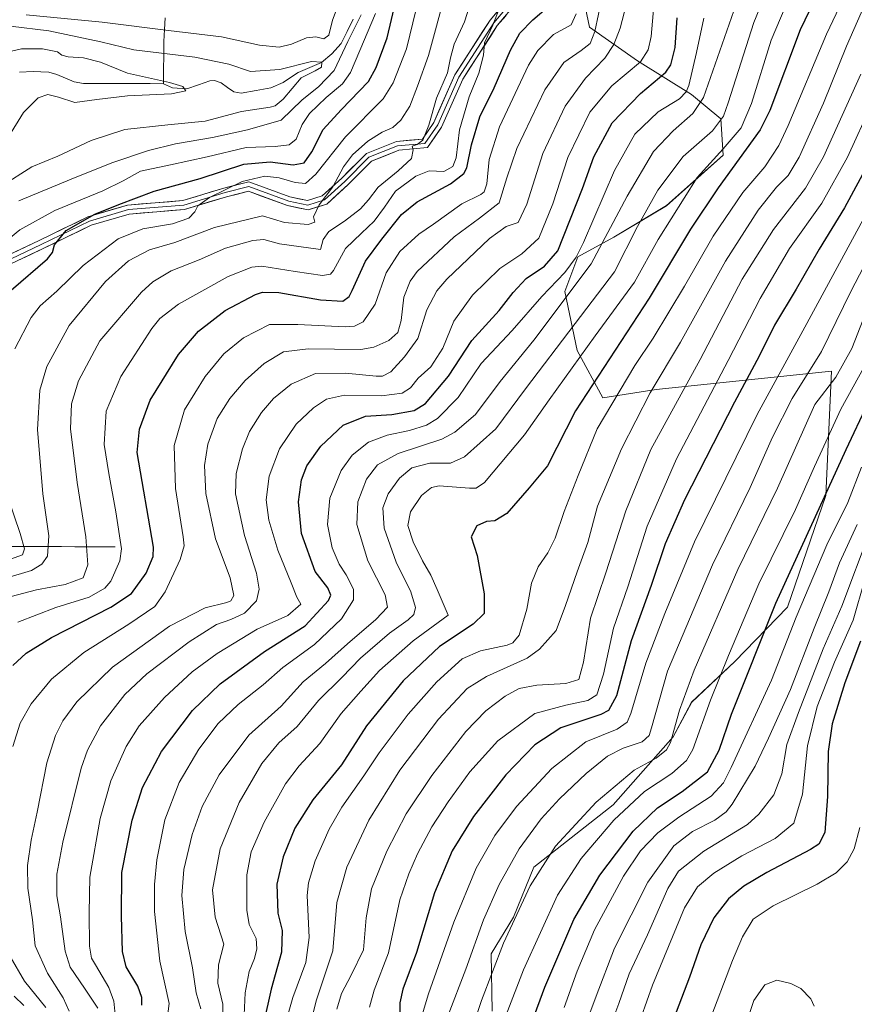
# Model space of a CAD drawing. Units: metres. Extents: x 620483 to 623919, y 4764192 to 4766568.
# Drawn here: x 621715 to 621993, y 4765889 to 4766216 of the extents above; entities that cross this region are included whole.
import ezdxf

# ---------------------------------------------------------------- set-up
doc = ezdxf.new("R2010")
doc.units = ezdxf.units.M
doc.header["$MEASUREMENT"] = 0
for name, color, linetype, lineweight in [('Arbolado forestal CxS', 92, 'Continuous', 0), ('Corriente natural lineal', 142, 'Continuous', 13), ('Curva de nivel maestra', 36, 'Continuous', 30), ('Curva de nivel normal', 36, 'Continuous', 0), ('Layer 0', 7, 'Continuous', 0)]:
    doc.layers.add(name, color=color, linetype=linetype, lineweight=lineweight)

# ---------------------------------------------------------------- blocks, each defined once
blk = doc.blocks.new('*U150')
at = {"layer": 'Arbolado forestal CxS', "color": 92, "linetype": 'Continuous', "lineweight": 0}
blk.add_polyline3d([(621901.2445, 4766230.2539, 956.86), (621904.6799, 4766213.7857, 960.7875), (621920.7383, 4766202.6031, 972.2789), (621938.7019, 4766191.4513, 983.676), (621948.3585, 4766183.3433, 992.6667), (621949.1833, 4766171.2821, 999.308), (621930.3897, 4766154.4605, 995.8452), (621912.7661, 4766144.0121, 988.8366), (621900.7987, 4766137.4657, 983.4629), (621896.5325, 4766125.9585, 986.7221), (621900.6531, 4766106.3247, 996.4901), (621909.1599, 4766090.5737, 1005.4947), (621926.9041, 4766093.3981, 1012.802), (621985.2555, 4766099.4115, 1041.4438), (621983.3645, 4766058.0751, 1052.2962), (621970.6067, 4766021.0135, 1055.0297), (621953.1033, 4766002.9411, 1048.6545), (621938.7053, 4765989.3661, 1043.8095), (621932.5339, 4765977.8289, 1041.9385), (621912.5605, 4765955.2695, 1045.684), (621886.2051, 4765934.5137, 1041.3429), (621879.4791, 4765917.8837, 1041.8778), (621872.0463, 4765905.6911, 1040.7161), (621872.3475, 4765886.6309, 1044.501)], dxfattribs=at)
blk = doc.blocks.new('*U165')
at = {"layer": 'Curva de nivel normal', "color": 36, "linetype": 'Continuous', "lineweight": 0}
blk.add_polyline3d([(621909.54, 4765875.93, 1065), (621914.51, 4765889.26, 1065), (621917.95, 4765899.12, 1065), (621924.01, 4765912.06, 1065), (621930.78, 4765927.46, 1065), (621934.36, 4765933.24, 1065), (621942.81, 4765939.87, 1065), (621957.27, 4765948.79, 1065), (621961.1, 4765952.21, 1065), (621966.04, 4765958.56, 1065), (621968.66, 4765965.58, 1065), (621970.36, 4765975.37, 1065), (621974.22, 4765985.95, 1065), (621982.49, 4766007.1, 1065), (621988.66, 4766021.35, 1065), (621998.13, 4766046.37, 1065)], dxfattribs=at)
blk = doc.blocks.new('*U172')
at = {"layer": 'Curva de nivel normal', "color": 36, "linetype": 'Continuous', "lineweight": 0}
blk.add_polyline3d([(621991.1, 4766227.39, 1005), (621983.52, 4766211.47, 1005), (621970.82, 4766181.08, 1005), (621967.67, 4766174.45, 1005), (621963.08, 4766167.34, 1005), (621955.77, 4766158.79, 1005), (621945.82, 4766144.36, 1005), (621936.27, 4766127.7, 1005), (621925.95, 4766110.45, 1005), (621919.75, 4766101.3, 1005), (621907.32, 4766080.23, 1005), (621900.92, 4766064.75, 1005), (621896.25, 4766052.74, 1005), (621893.31, 4766043.93, 1005), (621890.9, 4766039, 1005), (621887.65, 4766034.4, 1005), (621885.41, 4766028.96, 1005), (621883.93, 4766020.27, 1005), (621881.33, 4766011.7, 1005), (621879.21, 4766009.09, 1005), (621877.34, 4766008.37, 1005), (621868.5, 4766006.5, 1005), (621862.34, 4766003.83, 1005), (621853.99, 4765996.15, 1005), (621844.39, 4765985.42, 1005), (621834.74, 4765972.59, 1005), (621829.65, 4765964.87, 1005), (621822.39, 4765954.48, 1005), (621818.18, 4765947.15, 1005), (621813.5, 4765936.7, 1005), (621811.27, 4765929.36, 1005), (621810.81, 4765925.16, 1005), (621811.5, 4765911.21, 1005), (621810.41, 4765902.91, 1005), (621806.09, 4765891.25, 1005), (621802.66, 4765879.14, 1005)], dxfattribs=at)
blk = doc.blocks.new('*U174')
at = {"layer": 'Curva de nivel normal', "color": 36, "linetype": 'Continuous', "lineweight": 0}
blk.add_polyline3d([(621994.69, 4765947.7, 1080), (621992.81, 4765940.7, 1080), (621990.41, 4765936.37, 1080), (621986.81, 4765932.66, 1080), (621980.45, 4765928.92, 1080), (621965.86, 4765921.73, 1080), (621959.2, 4765917.22, 1080), (621955.66, 4765911.44, 1080), (621952.24, 4765903.51, 1080), (621936.15, 4765861.02, 1080)], dxfattribs=at)
blk = doc.blocks.new('*U176')
at = {"layer": 'Curva de nivel normal', "color": 36, "linetype": 'Continuous', "lineweight": 0}
blk.add_polyline3d([(621996.3, 4766030.16, 1070), (621992.42, 4766016.66, 1070), (621986.18, 4766002.71, 1070), (621980.42, 4765987.98, 1070), (621977.26, 4765974.94, 1070), (621975.62, 4765958.85, 1070), (621972.74, 4765949.18, 1070), (621966.53, 4765944.04, 1070), (621955.39, 4765938.34, 1070), (621946.05, 4765932.58, 1070), (621940.7, 4765928, 1070), (621936.28, 4765921.04, 1070), (621925.72, 4765895.28, 1070), (621921.87, 4765884.64, 1070)], dxfattribs=at)
blk = doc.blocks.new('*U184')
at = {"layer": 'Curva de nivel normal', "color": 36, "linetype": 'Continuous', "lineweight": 0}
blk.add_polyline3d([(622004.45, 4766165.82, 1030), (621976.4, 4766114.04, 1030), (621960.45, 4766085.04, 1030), (621939.67, 4766042.7, 1030), (621929.78, 4766018.87, 1030), (621923.43, 4766002.38, 1030), (621918.42, 4765985.62, 1030), (621917.25, 4765982.81, 1030), (621913.97, 4765980.46, 1030), (621903.52, 4765976.21, 1030), (621892.16, 4765967.37, 1030), (621880.44, 4765954.77, 1030), (621873.2, 4765945.11, 1030), (621867.02, 4765934.25, 1030), (621859.55, 4765916.3, 1030), (621851.15, 4765892.4, 1030), (621847.02, 4765878.79, 1030)], dxfattribs=at)
blk = doc.blocks.new('*U186')
at = {"layer": 'Curva de nivel normal', "color": 36, "linetype": 'Continuous', "lineweight": 0}
blk.add_polyline3d([(621993.76, 4766048.47, 1060), (621987.88, 4766035.7, 1060), (621984.34, 4766026.04, 1060), (621979.4, 4766014.04, 1060), (621971.55, 4765993.58, 1060), (621964.25, 4765977.46, 1060), (621959.86, 4765968.08, 1060), (621952.2, 4765955.45, 1060), (621950.13, 4765952.9, 1060), (621946.4, 4765950.22, 1060), (621938.99, 4765946.45, 1060), (621932.73, 4765941.7, 1060), (621924.17, 4765929.62, 1060), (621912.99, 4765907.62, 1060), (621906.91, 4765891.67, 1060), (621896.6, 4765864.1, 1060)], dxfattribs=at)
blk = doc.blocks.new('*U187')
at = {"layer": 'Curva de nivel normal', "color": 36, "linetype": 'Continuous', "lineweight": 0}
blk.add_polyline3d([(621998.48, 4766123.7, 1040), (621991.97, 4766106.94, 1040), (621986.65, 4766097.5, 1040), (621979.71, 4766088.37, 1040), (621967.28, 4766060.5, 1040), (621954.11, 4766033.48, 1040), (621939.49, 4766000.04, 1040), (621934.67, 4765986.71, 1040), (621931.66, 4765975.98, 1040), (621930.29, 4765973.54, 1040), (621926.93, 4765970.74, 1040), (621919.61, 4765966.82, 1040), (621906.92, 4765956.14, 1040), (621893.43, 4765941.48, 1040), (621885.04, 4765928.37, 1040), (621876.13, 4765909.26, 1040), (621868.82, 4765890.28, 1040), (621861.26, 4765867.26, 1040)], dxfattribs=at)
blk = doc.blocks.new('*U190')
at = {"layer": 'Curva de nivel normal', "color": 36, "linetype": 'Continuous', "lineweight": 0}
blk.add_polyline3d([(621942.71, 4766216.82, 980), (621940.36, 4766205.39, 980), (621937.72, 4766194.36, 980), (621936.9, 4766192.27, 980), (621934.62, 4766190.03, 980), (621927.55, 4766185.66, 980), (621919.82, 4766178.21, 980), (621913.09, 4766166.2, 980), (621902.76, 4766142.27, 980), (621900.3, 4766137.36, 980), (621896.53, 4766132.28, 980), (621888.87, 4766124.27, 980), (621879, 4766112.96, 980), (621868.71, 4766101.98, 980), (621861, 4766090.73, 980), (621854.2, 4766083.71, 980), (621850.53, 4766081.46, 980), (621844.85, 4766079.73, 980), (621837.47, 4766078.17, 980), (621831.18, 4766075.79, 980), (621825.74, 4766071.54, 980), (621822.1, 4766066.43, 980), (621818.36, 4766057.21, 980), (621817.53, 4766048.43, 980), (621819.18, 4766040.7, 980), (621821.49, 4766035.26, 980), (621823.77, 4766031.76, 980), (621826.2, 4766026.99, 980), (621826.25, 4766023.37, 980), (621822.25, 4766017.11, 980), (621813.27, 4766008.57, 980), (621802.7, 4766000.9, 980), (621796.21, 4765995.16, 980), (621787.85, 4765988.62, 980), (621781.16, 4765982.26, 980), (621774.82, 4765973.76, 980), (621768.22, 4765962.7, 980), (621763.51, 4765950.3, 980), (621760.76, 4765936.98, 980), (621760.02, 4765928.74, 980), (621760.04, 4765919.83, 980), (621761.75, 4765903.3, 980), (621764.89, 4765889.18, 980), (621763.94, 4765881.62, 980)], dxfattribs=at)
blk = doc.blocks.new('*U191')
at = {"layer": 'Curva de nivel normal', "color": 36, "linetype": 'Continuous', "lineweight": 0}
blk.add_polyline3d([(622006.75, 4766206.05, 1020), (621990.52, 4766170.6, 1020), (621982.04, 4766155.31, 1020), (621971.26, 4766140.22, 1020), (621961.46, 4766123.64, 1020), (621950.87, 4766103.04, 1020), (621933.63, 4766070.25, 1020), (621923.93, 4766047.96, 1020), (621917.5, 4766027.74, 1020), (621912.67, 4766014.03, 1020), (621909.38, 4765998.71, 1020), (621907.19, 4765991.87, 1020), (621904.2, 4765989.92, 1020), (621896.87, 4765988.39, 1020), (621886.56, 4765985.64, 1020), (621874.22, 4765976.52, 1020), (621864.97, 4765966.25, 1020), (621857.66, 4765956.22, 1020), (621852.24, 4765947.92, 1020), (621847.49, 4765939.04, 1020), (621844.67, 4765932.37, 1020), (621841.62, 4765923.7, 1020), (621837.84, 4765906.04, 1020), (621833.08, 4765893.7, 1020), (621831.57, 4765888.04, 1020)], dxfattribs=at)
blk = doc.blocks.new('*U194')
at = {"layer": 'Curva de nivel normal', "color": 36, "linetype": 'Continuous', "lineweight": 0}
blk.add_polyline3d([(621820.65, 4765887.3, 1015), (621822.18, 4765892.6, 1015), (621825.42, 4765898.7, 1015), (621829.5, 4765907.04, 1015), (621830.46, 4765917.7, 1015), (621832.21, 4765927.34, 1015), (621837.3, 4765939.9, 1015), (621843.78, 4765952.26, 1015), (621852.26, 4765965, 1015), (621863.63, 4765979.64, 1015), (621870.26, 4765986.56, 1015), (621876.63, 4765991.42, 1015), (621881.33, 4765993.94, 1015), (621887.26, 4765995.05, 1015), (621896.87, 4765995.66, 1015), (621901.16, 4765996.91, 1015), (621902.78, 4766002.7, 1015), (621905.09, 4766017.37, 1015), (621910.19, 4766032.37, 1015), (621916.76, 4766053.04, 1015), (621925.13, 4766073.37, 1015), (621941.58, 4766103.37, 1015), (621955.5, 4766129.99, 1015), (621965.91, 4766146.55, 1015), (621976.57, 4766160.32, 1015), (621982.58, 4766170.69, 1015), (621994.94, 4766198.14, 1015)], dxfattribs=at)
blk = doc.blocks.new('*U195')
at = {"layer": 'Curva de nivel normal', "color": 36, "linetype": 'Continuous', "lineweight": 0}
blk.add_polyline3d([(622000.38, 4766230.76, 1010), (621990.2, 4766207.45, 1010), (621982.59, 4766188.54, 1010), (621974.52, 4766170.62, 1010), (621970.86, 4766164.45, 1010), (621966.94, 4766160.59, 1010), (621960.85, 4766152.96, 1010), (621949.95, 4766136.04, 1010), (621934.99, 4766109.13, 1010), (621924.89, 4766092.2, 1010), (621915.38, 4766073.61, 1010), (621907.41, 4766054.58, 1010), (621904.17, 4766042.47, 1010), (621900.61, 4766032.75, 1010), (621896.72, 4766021.55, 1010), (621893.68, 4766013.22, 1010), (621888.13, 4766007, 1010), (621884.01, 4766004.02, 1010), (621870.45, 4765997.94, 1010), (621864.01, 4765993.98, 1010), (621854.5, 4765983.7, 1010), (621841.67, 4765966.83, 1010), (621831.34, 4765950.17, 1010), (621823.98, 4765934.58, 1010), (621820.71, 4765922.84, 1010), (621819.35, 4765906.72, 1010), (621813.92, 4765890.44, 1010), (621809.69, 4765874, 1010)], dxfattribs=at)
blk = doc.blocks.new('*U198')
at = {"layer": 'Curva de nivel normal', "color": 36, "linetype": 'Continuous', "lineweight": 0}
blk.add_polyline3d([(621995.18, 4766067.5, 1055), (621990.6, 4766055.81, 1055), (621983.68, 4766041.74, 1055), (621973.47, 4766017.64, 1055), (621965.23, 4765996.7, 1055), (621951.86, 4765967.72, 1055), (621949.25, 4765962.63, 1055), (621945.16, 4765958.13, 1055), (621934.47, 4765951.17, 1055), (621927.46, 4765945.94, 1055), (621921.66, 4765940, 1055), (621916.07, 4765931.56, 1055), (621906.42, 4765913.69, 1055), (621900.59, 4765900, 1055), (621896.31, 4765887.87, 1055)], dxfattribs=at)
blk = doc.blocks.new('*U199')
at = {"layer": 'Curva de nivel normal', "color": 36, "linetype": 'Continuous', "lineweight": 0}
blk.add_polyline3d([(621952.76, 4766219.21, 985), (621942.64, 4766190.39, 985), (621939.14, 4766185.05, 985), (621932.52, 4766179.31, 985), (621926.03, 4766172.48, 985), (621917.25, 4766157.57, 985), (621905.31, 4766135.08, 985), (621886.19, 4766109.7, 985), (621874.98, 4766096.06, 985), (621866.75, 4766085.08, 985), (621859.95, 4766079.14, 985), (621855.63, 4766076.82, 985), (621841.07, 4766072.12, 985), (621834.19, 4766068.32, 985), (621830.58, 4766063.55, 985), (621827.66, 4766055.99, 985), (621827.29, 4766048.44, 985), (621831.02, 4766036.41, 985), (621836.77, 4766025.08, 985), (621837.51, 4766020.94, 985), (621833.66, 4766016.84, 985), (621824.2, 4766008.78, 985), (621816.87, 4766002.25, 985), (621809.53, 4765996.22, 985), (621802.2, 4765988.13, 985), (621791.44, 4765978.45, 985), (621781.56, 4765965.24, 985), (621775.9, 4765954.7, 985), (621772.55, 4765945.39, 985), (621769.81, 4765933.79, 985), (621769.15, 4765925.17, 985), (621770.27, 4765913.15, 985), (621772.7, 4765901.14, 985), (621773.87, 4765892.79, 985), (621775.4, 4765887.5, 985)], dxfattribs=at)
blk = doc.blocks.new('*U200')
at = {"layer": 'Curva de nivel normal', "color": 36, "linetype": 'Continuous', "lineweight": 0}
blk.add_polyline3d([(621972.6, 4766247.56, 990), (621959.36, 4766215.36, 990), (621950.84, 4766188.65, 990), (621949.25, 4766184.18, 990), (621945.66, 4766179.34, 990), (621935.87, 4766170.82, 990), (621927.44, 4766159.62, 990), (621920.64, 4766147.55, 990), (621913, 4766132.47, 990), (621900, 4766115.24, 990), (621883.45, 4766093.55, 990), (621873.55, 4766080.27, 990), (621863.18, 4766070.96, 990), (621858.46, 4766068.9, 990), (621851.6, 4766068.88, 990), (621845.62, 4766067.32, 990), (621841.54, 4766063.9, 990), (621837.75, 4766058.7, 990), (621835.99, 4766054.04, 990), (621836.37, 4766047.22, 990), (621840.45, 4766035.9, 990), (621845.24, 4766026.08, 990), (621846.86, 4766020.84, 990), (621846.33, 4766018.52, 990), (621844.4, 4766016.79, 990), (621838.2, 4766012.29, 990), (621828.53, 4766004.06, 990), (621822.36, 4765997.61, 990), (621814.54, 4765989.98, 990), (621807.44, 4765981.34, 990), (621801.41, 4765975.92, 990), (621795.74, 4765969.01, 990), (621788.14, 4765956.03, 990), (621781.88, 4765940.61, 990), (621779.27, 4765927.06, 990), (621780.22, 4765917.96, 990), (621783.1, 4765908.96, 990), (621781.36, 4765902.04, 990), (621781.12, 4765895.96, 990), (621782.8, 4765889.05, 990), (621782.6, 4765883.79, 990)], dxfattribs=at)
blk = doc.blocks.new('*U201')
at = {"layer": 'Curva de nivel normal', "color": 36, "linetype": 'Continuous', "lineweight": 0}
blk.add_polyline3d([(621975.74, 4766234.36, 995), (621965.18, 4766209.44, 995), (621958.56, 4766188.46, 995), (621955.14, 4766180.38, 995), (621949.16, 4766173.34, 995), (621940.56, 4766163.78, 995), (621927.51, 4766143.19, 995), (621919.72, 4766129.02, 995), (621906.57, 4766111.16, 995), (621891.26, 4766089.95, 995), (621883.11, 4766078.32, 995), (621869.77, 4766062.47, 995), (621866.97, 4766060.6, 995), (621864.81, 4766060.52, 995), (621854.71, 4766061.37, 995), (621852.2, 4766060.79, 995), (621848.88, 4766058.06, 995), (621845.21, 4766052.7, 995), (621844.35, 4766048.13, 995), (621846.02, 4766042.68, 995), (621849.14, 4766036.39, 995), (621851.91, 4766031.68, 995), (621854.09, 4766026.91, 995), (621857.7, 4766018.37, 995), (621846.05, 4766009.79, 995), (621834.89, 4765999.98, 995), (621828.63, 4765993.01, 995), (621822.09, 4765985.63, 995), (621815, 4765975.64, 995), (621808.11, 4765968.26, 995), (621803.57, 4765962.23, 995), (621796.48, 4765949.47, 995), (621792.23, 4765939.66, 995), (621790.79, 4765931.96, 995), (621790.72, 4765920.22, 995), (621791.52, 4765915.49, 995), (621793.8, 4765910.84, 995), (621794.11, 4765907.36, 995), (621793.26, 4765904.2, 995), (621791.51, 4765899.82, 995), (621790.14, 4765892.82, 995), (621789.82, 4765885.48, 995)], dxfattribs=at)
blk = doc.blocks.new('*U203')
at = {"layer": 'Curva de nivel normal', "color": 36, "linetype": 'Continuous', "lineweight": 0}
blk.add_polyline3d([(621998.3, 4766104.84, 1045), (621988.36, 4766086.82, 1045), (621979.56, 4766067.8, 1045), (621973.25, 4766053.48, 1045), (621961, 4766028.76, 1045), (621950.92, 4766004.92, 1045), (621945, 4765990.02, 1045), (621939.09, 4765973.62, 1045), (621936.94, 4765970.05, 1045), (621932.1, 4765965.73, 1045), (621923.07, 4765959.71, 1045), (621912.8, 4765950.17, 1045), (621901.94, 4765937.47, 1045), (621894.11, 4765925.27, 1045), (621882.75, 4765900.37, 1045), (621871.28, 4765870.53, 1045)], dxfattribs=at)
blk = doc.blocks.new('*U213')
at = {"layer": 'Curva de nivel normal', "color": 36, "linetype": 'Continuous', "lineweight": 0}
blk.add_polyline3d([(621746.91, 4765885.54, 970), (621746.51, 4765890.04, 970), (621744.85, 4765894.59, 970), (621740.41, 4765902.08, 970), (621739.12, 4765904.31, 970), (621738.39, 4765908.32, 970), (621738.32, 4765919.37, 970), (621738.49, 4765931.22, 970), (621741.94, 4765950.77, 970), (621745.55, 4765963.22, 970), (621750.61, 4765974.7, 970), (621754.96, 4765981.52, 970), (621763.31, 4765990.96, 970), (621772.53, 4765999.48, 970), (621780.87, 4766005.64, 970), (621794.2, 4766013.66, 970), (621804.34, 4766018.26, 970), (621808.72, 4766021.94, 970), (621807.33, 4766024.36, 970), (621805.47, 4766029.06, 970), (621801.1, 4766039.96, 970), (621798.02, 4766049.94, 970), (621797.21, 4766056.64, 970), (621798.15, 4766064.56, 970), (621801.61, 4766073.6, 970), (621807.2, 4766081.85, 970), (621812.87, 4766087.3, 970), (621817.2, 4766090.11, 970), (621823.2, 4766091.41, 970), (621835.49, 4766091.29, 970), (621842.36, 4766092.17, 970), (621845.16, 4766093.95, 970), (621847.69, 4766097.09, 970), (621851.97, 4766100.83, 970), (621855.92, 4766107.04, 970), (621859.55, 4766116.04, 970), (621865.78, 4766124.76, 970), (621874.94, 4766133.61, 970), (621882.17, 4766138.42, 970), (621887.86, 4766143.69, 970), (621892.48, 4766155.03, 970), (621897.48, 4766170.5, 970), (621904.8, 4766185.5, 970), (621912.2, 4766194.3, 970), (621921.7, 4766202.28, 970), (621924.29, 4766206.28, 970), (621925.19, 4766210.71, 970), (621926.35, 4766223.51, 970)], dxfattribs=at)
blk = doc.blocks.new('*U215')
at = {"layer": 'Curva de nivel normal', "color": 36, "linetype": 'Continuous', "lineweight": 0}
blk.add_polyline3d([(622004.66, 4766150.85, 1035), (621991.62, 4766125.94, 1035), (621981.85, 4766106.02, 1035), (621972.16, 4766090.38, 1035), (621965.63, 4766077.49, 1035), (621958.2, 4766060.72, 1035), (621945.61, 4766035.11, 1035), (621930.72, 4765999.66, 1035), (621925.36, 4765980.82, 1035), (621924.54, 4765978.36, 1035), (621922.2, 4765976.18, 1035), (621915.87, 4765974.08, 1035), (621910.69, 4765971.5, 1035), (621903.58, 4765965.67, 1035), (621894.74, 4765957.25, 1035), (621888.63, 4765950.64, 1035), (621881.38, 4765940.61, 1035), (621874.68, 4765928.8, 1035), (621869.46, 4765917.04, 1035), (621863.62, 4765900.7, 1035), (621857.71, 4765885.37, 1035)], dxfattribs=at)
blk = doc.blocks.new('*U219')
at = {"layer": 'Curva de nivel normal', "color": 36, "linetype": 'Continuous', "lineweight": 0}
blk.add_polyline3d([(621741.18, 4765887.7, 965), (621736.8, 4765894.31, 965), (621732, 4765901.31, 965), (621730.3, 4765906.62, 965), (621728.76, 4765918.05, 965), (621727.51, 4765925.01, 965), (621727.56, 4765932.2, 965), (621729.49, 4765942.9, 965), (621735.67, 4765967.44, 965), (621737.71, 4765973.45, 965), (621742.02, 4765981.54, 965), (621750.2, 4765992, 965), (621757.53, 4765998.84, 965), (621771.53, 4766009.48, 965), (621780.6, 4766015.22, 965), (621785.44, 4766016.86, 965), (621789.92, 4766019, 965), (621794.01, 4766023.11, 965), (621794.81, 4766026.95, 965), (621793.94, 4766032.3, 965), (621789.93, 4766044.78, 965), (621786.99, 4766058.64, 965), (621787.24, 4766065.41, 965), (621789.29, 4766073.58, 965), (621791.68, 4766079.33, 965), (621795.63, 4766085.74, 965), (621799.64, 4766090.41, 965), (621805.53, 4766095.1, 965), (621813.53, 4766098.62, 965), (621823.53, 4766098.83, 965), (621833.74, 4766097.73, 965), (621835.86, 4766097.78, 965), (621838.69, 4766099.18, 965), (621843.18, 4766104.18, 965), (621847.61, 4766110.3, 965), (621850.58, 4766119.85, 965), (621853.99, 4766126.17, 965), (621857.27, 4766130.03, 965), (621871.43, 4766143.58, 965), (621876.98, 4766147.56, 965), (621880.98, 4766148.9, 965), (621883.84, 4766154.99, 965), (621889.18, 4766171.82, 965), (621896.62, 4766187.57, 965), (621903.41, 4766196.83, 965), (621909.82, 4766203.54, 965), (621912.78, 4766208.03, 965), (621914.97, 4766213.42, 965), (621917.54, 4766223.75, 965)], dxfattribs=at)
blk = doc.blocks.new('*U224')
at = {"layer": 'Curva de nivel maestra', "color": 36, "linetype": 'Continuous', "lineweight": 30}
blk.add_polyline3d([(621979.52, 4766222.74, 1000), (621974.84, 4766212.96, 1000), (621964.76, 4766186.15, 1000), (621961.45, 4766179.69, 1000), (621947.5, 4766160.36, 1000), (621938.28, 4766146.69, 1000), (621924.57, 4766123.74, 1000), (621900.02, 4766086.22, 1000), (621890.73, 4766068, 1000), (621884.66, 4766060.7, 1000), (621877.19, 4766052.13, 1000), (621873.26, 4766049.65, 1000), (621870.47, 4766049.52, 1000), (621867.29, 4766048.08, 1000), (621865.34, 4766044.41, 1000), (621867.36, 4766038.21, 1000), (621869.71, 4766025.38, 1000), (621869.68, 4766018.87, 1000), (621866.01, 4766015.37, 1000), (621854.78, 4766007.89, 1000), (621842.73, 4765996.53, 1000), (621830.53, 4765981.56, 1000), (621822.26, 4765968.6, 1000), (621812.67, 4765956.98, 1000), (621806.74, 4765947.51, 1000), (621802.79, 4765937.96, 1000), (621800.76, 4765928.93, 1000), (621801.09, 4765919.26, 1000), (621802.49, 4765913.54, 1000), (621802.3, 4765906.33, 1000), (621798.83, 4765894, 1000), (621796.26, 4765882.62, 1000)], dxfattribs=at)
blk = doc.blocks.new('*U226')
at = {"layer": 'Curva de nivel maestra', "color": 36, "linetype": 'Continuous', "lineweight": 30}
blk.add_polyline3d([(621876.48, 4765858.37, 1050), (621889.9, 4765894.7, 1050), (621899.56, 4765917.16, 1050), (621908.14, 4765931.88, 1050), (621919.25, 4765946.54, 1050), (621927.38, 4765954.33, 1050), (621935.53, 4765959.66, 1050), (621943.96, 4765966.29, 1050), (621947.88, 4765973.4, 1050), (621951.92, 4765985.37, 1050), (621966.72, 4766022.37, 1050), (621990.14, 4766073.44, 1050), (621997.28, 4766088.66, 1050)], dxfattribs=at)
blk = doc.blocks.new('*U234')
at = {"layer": 'Curva de nivel maestra', "color": 36, "linetype": 'Continuous', "lineweight": 30}
blk.add_polyline3d([(621994.87, 4766009.72, 1075), (621989.64, 4765995.88, 1075), (621985.48, 4765982.21, 1075), (621984.06, 4765972.96, 1075), (621983.92, 4765958.1, 1075), (621983.01, 4765946.06, 1075), (621980.96, 4765942.21, 1075), (621978.19, 4765940.39, 1075), (621963.68, 4765932.82, 1075), (621956.09, 4765928.27, 1075), (621950.99, 4765924.04, 1075), (621946.12, 4765917.7, 1075), (621941.77, 4765908.78, 1075), (621938, 4765898, 1075), (621930.89, 4765879.38, 1075)], dxfattribs=at)
blk = doc.blocks.new('*U235')
at = {"layer": 'Curva de nivel maestra', "color": 36, "linetype": 'Continuous', "lineweight": 30}
blk.add_polyline3d([(621999.93, 4766173.06, 1025), (621989.51, 4766153.69, 1025), (621981.12, 4766140.03, 1025), (621973.44, 4766126.7, 1025), (621966.28, 4766114.7, 1025), (621961.2, 4766104.48, 1025), (621952.99, 4766089.16, 1025), (621936.34, 4766056.64, 1025), (621929.88, 4766042.08, 1025), (621925.21, 4766028.21, 1025), (621918.61, 4766009.78, 1025), (621913.66, 4765991.56, 1025), (621911.07, 4765986.6, 1025), (621908.52, 4765985.36, 1025), (621895.2, 4765980.88, 1025), (621886.53, 4765975.19, 1025), (621876.85, 4765965.24, 1025), (621866.1, 4765951.35, 1025), (621859.02, 4765939.95, 1025), (621853.12, 4765926, 1025), (621847.18, 4765906.14, 1025), (621842.68, 4765894, 1025), (621841.58, 4765889.46, 1025), (621841.62, 4765883.79, 1025)], dxfattribs=at)
blk = doc.blocks.new('*U236')
at = {"layer": 'Curva de nivel maestra', "color": 36, "linetype": 'Continuous', "lineweight": 30}
blk.add_polyline3d([(621755.84, 4765888.73, 975), (621755.87, 4765891.24, 975), (621754.48, 4765895.04, 975), (621750.62, 4765901.4, 975), (621749.44, 4765906.5, 975), (621749.09, 4765918.25, 975), (621749.2, 4765932.74, 975), (621752.6, 4765950.21, 975), (621756.03, 4765961.02, 975), (621762.33, 4765972.97, 975), (621772.66, 4765986.69, 975), (621781.9, 4765995.49, 975), (621796.64, 4766006.2, 975), (621810.09, 4766014.83, 975), (621817.96, 4766023.2, 975), (621818.65, 4766025.03, 975), (621817.68, 4766027.44, 975), (621813.43, 4766032.8, 975), (621808.88, 4766045.44, 975), (621807.97, 4766055.98, 975), (621808.89, 4766063.3, 975), (621810.7, 4766067.96, 975), (621815.31, 4766074.53, 975), (621822.8, 4766081.45, 975), (621830.17, 4766084.43, 975), (621838.94, 4766085.08, 975), (621846.37, 4766086.38, 975), (621850.17, 4766088.69, 975), (621857.83, 4766097.75, 975), (621865.61, 4766109.63, 975), (621874.64, 4766119.59, 975), (621879.29, 4766125.58, 975), (621883.62, 4766130.25, 975), (621889.71, 4766134.36, 975), (621894.16, 4766139.47, 975), (621902.44, 4766160.14, 975), (621906.13, 4766170.69, 975), (621912.24, 4766182.03, 975), (621921.68, 4766191.73, 975), (621930.16, 4766198.83, 975), (621931.73, 4766201.26, 975), (621933.23, 4766207.06, 975), (621933.91, 4766216.92, 975)], dxfattribs=at)

msp = doc.modelspace()

# ---------------------------------------------------------------- linework, layer by layer
at = {"layer": 'Arbolado forestal CxS', "color": 92, "linetype": 'Continuous', "lineweight": 0}
for points in [[(621872.35, 4765886.63, 1044.5), (621872.05, 4765905.69, 1040.72), (621879.48, 4765917.88, 1041.88), (621886.21, 4765934.51, 1041.34), (621912.56, 4765955.27, 1045.68), (621932.53, 4765977.83, 1041.94), (621938.71, 4765989.37, 1043.81), (621953.1, 4766002.94, 1048.65), (621970.61, 4766021.01, 1055.03), (621983.36, 4766058.08, 1052.3), (621985.26, 4766099.41, 1041.44), (621926.9, 4766093.4, 1012.8), (621909.16, 4766090.57, 1005.49), (621900.65, 4766106.32, 996.49), (621896.53, 4766125.96, 986.72), (621900.8, 4766137.47, 983.46), (621912.77, 4766144.01, 988.84), (621930.39, 4766154.46, 995.85), (621949.18, 4766171.28, 999.31), (621948.36, 4766183.34, 992.67), (621938.7, 4766191.45, 983.68), (621920.74, 4766202.6, 972.28), (621904.68, 4766213.79, 960.79), (621901.24, 4766230.25, 956.86)], [(621901.24, 4766230.25, 956.86), (621904.68, 4766213.79, 960.79), (621920.74, 4766202.6, 972.28), (621938.7, 4766191.45, 983.68), (621948.36, 4766183.34, 992.67), (621949.18, 4766171.28, 999.31), (621930.39, 4766154.46, 995.85), (621912.77, 4766144.01, 988.84), (621900.8, 4766137.47, 983.46), (621896.53, 4766125.96, 986.72), (621900.65, 4766106.32, 996.49), (621909.16, 4766090.57, 1005.49), (621926.9, 4766093.4, 1012.8), (621985.26, 4766099.41, 1041.44), (621983.36, 4766058.08, 1052.3), (621970.61, 4766021.01, 1055.03), (621953.1, 4766002.94, 1048.65), (621938.71, 4765989.37, 1043.81), (621932.53, 4765977.83, 1041.94), (621912.56, 4765955.27, 1045.68), (621886.21, 4765934.51, 1041.34), (621879.48, 4765917.88, 1041.88), (621872.05, 4765905.69, 1040.72), (621872.35, 4765886.63, 1044.5)], [(621901.24, 4766230.25, 956.86), (621904.68, 4766213.79, 960.79), (621920.74, 4766202.6, 972.28), (621938.7, 4766191.45, 983.68), (621948.36, 4766183.34, 992.67), (621949.18, 4766171.28, 999.31), (621930.39, 4766154.46, 995.85), (621912.77, 4766144.01, 988.84), (621900.8, 4766137.47, 983.46), (621896.53, 4766125.96, 986.72), (621900.65, 4766106.32, 996.49), (621909.16, 4766090.57, 1005.49), (621926.9, 4766093.4, 1012.8), (621985.26, 4766099.41, 1041.44), (621983.36, 4766058.08, 1052.3), (621970.61, 4766021.01, 1055.03), (621953.1, 4766002.94, 1048.65), (621938.71, 4765989.37, 1043.81), (621932.53, 4765977.83, 1041.94), (621912.56, 4765955.27, 1045.68), (621886.21, 4765934.51, 1041.34), (621879.48, 4765917.88, 1041.88), (621872.05, 4765905.69, 1040.72), (621872.35, 4765886.63, 1044.5)]]:
    msp.add_polyline3d(points, dxfattribs=at)
at = {"layer": 'Corriente natural lineal', "color": 142, "linetype": 'Continuous', "lineweight": 13}
for points in [[(621763.63, 4766216.93, 917.01), (621763.37, 4766212.99, 915.8), (621763.11, 4766209.05, 913.43), (621763.08, 4766204.37, 909.75), (621763.04, 4766199.68, 906.82), (621763, 4766195, 905.29)], [(621826.12, 4766216.42, 914.12), (621824.1, 4766212.41, 914.47), (621822.09, 4766208.41, 914.34), (621819.05, 4766204.97, 912.28), (621815.53, 4766202.09, 909.93), (621811.67, 4766200.39, 909.4), (621807.8, 4766198.69, 909.1), (621805.3, 4766197.07, 909.13), (621802.79, 4766195.46, 908.22), (621798.72, 4766193.58, 907.06), (621793.8, 4766192.72, 907.28), (621788.87, 4766191.87, 906.94), (621786.47, 4766192.34, 906.42), (621784.36, 4766193.79, 906.32), (621782.24, 4766195.24, 906.43), (621779.97, 4766196.09, 906.43), (621778.39, 4766195.93, 906.45), (621774.61, 4766194.64, 906.12), (621770.83, 4766193.35, 905.29), (621766.01, 4766193.64, 904.67), (621763, 4766195, 905.29)], [(621763, 4766195, 905.29), (621758.56, 4766195.02, 905.07), (621754.13, 4766195.04, 904.43), (621749.69, 4766195.06, 904.13), (621745.25, 4766195.07, 904.41), (621740.81, 4766195.09, 904.25), (621736.38, 4766195.11, 903.32), (621733.27, 4766195.67, 902.66), (621730.4, 4766196.87, 902.47), (621727.53, 4766198.08, 902.54), (621724.87, 4766198.8, 902.49), (621722.26, 4766198.96, 902.45), (621719.65, 4766199.11, 902.15), (621715.11, 4766198.82, 901.37)], [(621747, 4766041, 943.96), (621742.51, 4766041.03, 941.45), (621738.02, 4766041.05, 939.78), (621733.53, 4766041.08, 938.22), (621729.04, 4766041.11, 936.41), (621724.55, 4766041.13, 934.55), (621720.07, 4766041.16, 932.24), (621715.58, 4766041.18, 929.13), (621711.09, 4766041.21, 927.38)]]:
    msp.add_polyline3d(points, dxfattribs=at)
at = {"layer": 'Curva de nivel maestra', "color": 36, "linetype": 'Continuous', "lineweight": 30}
for points in [[(621712.4, 4766126.37, 925), (621724.39, 4766136.83, 925), (621726.05, 4766138.85, 925), (621726.76, 4766141.48, 925), (621730.67, 4766146.17, 925), (621740.2, 4766151.64, 925), (621748.2, 4766154.87, 925), (621759.87, 4766159.28, 925), (621775.2, 4766163.54, 925), (621789.69, 4766168.24, 925), (621798.48, 4766168.99, 925), (621806.14, 4766167.99, 925), (621809.84, 4766168.72, 925), (621812.38, 4766172.31, 925), (621816.1, 4766179.76, 925), (621822.09, 4766186.36, 925), (621831.17, 4766195.74, 925), (621833.71, 4766200.34, 925), (621837.44, 4766210.23, 925), (621840.28, 4766222.46, 925)], [(621712.87, 4766001.58, 950), (621717.32, 4766005.67, 950), (621725.82, 4766010.87, 950), (621745.53, 4766020.97, 950), (621752.35, 4766025.49, 950), (621757.3, 4766032.34, 950), (621759.55, 4766037.79, 950), (621759.75, 4766040.92, 950), (621754.31, 4766072.37, 950), (621755.06, 4766080.11, 950), (621758.6, 4766089.83, 950), (621767.99, 4766104.93, 950), (621774.68, 4766112.75, 950), (621783.58, 4766119.56, 950), (621793.57, 4766124.97, 950), (621795.93, 4766125.73, 950), (621801.36, 4766125.58, 950), (621815.21, 4766123.18, 950), (621822.68, 4766122.75, 950), (621824.75, 4766124.28, 950), (621825.75, 4766126.22, 950), (621830.18, 4766136.01, 950), (621835.7, 4766143.29, 950), (621842.2, 4766151.5, 950), (621847.37, 4766155.68, 950), (621858.44, 4766161.75, 950), (621862.87, 4766165.2, 950), (621863.95, 4766167.03, 950), (621865.51, 4766174.69, 950), (621868.21, 4766184.03, 950), (621872.97, 4766193.67, 950), (621878.45, 4766206.14, 950), (621881.58, 4766211.82, 950), (621885.88, 4766216.23, 950), (621891.08, 4766220.69, 950)], [(621716.62, 4765888.57, 950), (621713.36, 4765891.67, 950)]]:
    msp.add_polyline3d(points, dxfattribs=at)
at = {"layer": 'Curva de nivel normal', "color": 36, "linetype": 'Continuous', "lineweight": 0}
for points in [[(621710.2, 4766023.98, 940), (621720.81, 4766026.75, 940), (621730.33, 4766028.5, 940), (621736.32, 4766030.7, 940), (621737.8, 4766035.04, 940), (621737.24, 4766044.37, 940), (621734.29, 4766062.44, 940), (621732.11, 4766080.31, 940), (621732.37, 4766088.58, 940), (621734.72, 4766096.26, 940), (621741.9, 4766109.49, 940), (621755.67, 4766125.75, 940), (621759.43, 4766129.1, 940), (621765.53, 4766132.77, 940), (621774.87, 4766136.41, 940), (621783.7, 4766140.36, 940), (621792.72, 4766142.93, 940), (621796.38, 4766143.21, 940), (621801.63, 4766141.75, 940), (621815.2, 4766139.9, 940), (621816.15, 4766143.22, 940), (621817.98, 4766145.83, 940), (621823.2, 4766149.29, 940), (621828.53, 4766153.42, 940), (621831.23, 4766156.43, 940), (621834.43, 4766160.65, 940), (621841.12, 4766166.03, 940), (621845.5, 4766170.19, 940), (621846.03, 4766173.01, 940), (621845.74, 4766174.24, 940), (621847.39, 4766174.77, 940), (621849.25, 4766176.28, 940), (621851.25, 4766181.24, 940), (621853.87, 4766190.22, 940), (621857.54, 4766198.66, 940), (621858.5, 4766203.56, 940), (621859.72, 4766208.18, 940), (621863.12, 4766215.6, 940), (621866.6, 4766226.45, 940)], [(621710.54, 4766030.59, 935), (621719.17, 4766033.15, 935), (621722.58, 4766035.28, 935), (621724.44, 4766037.98, 935), (621724.84, 4766044.7, 935), (621722.93, 4766058.7, 935), (621721.11, 4766080.04, 935), (621721.89, 4766093.18, 935), (621724.18, 4766100.94, 935), (621731.66, 4766114.66, 935), (621743.73, 4766129.26, 935), (621751.4, 4766136.07, 935), (621758.35, 4766139.79, 935), (621766.74, 4766142.18, 935), (621780.03, 4766147.23, 935), (621795.97, 4766151.13, 935), (621803.28, 4766148.86, 935), (621811.14, 4766148.2, 935), (621813.35, 4766148.95, 935), (621812.9, 4766150.76, 935), (621814.76, 4766154.69, 935), (621819.36, 4766160.68, 935), (621822.95, 4766167.39, 935), (621825.86, 4766171.36, 935), (621830.97, 4766175.9, 935), (621835.75, 4766178.86, 935), (621839.3, 4766180.48, 935), (621841.92, 4766182.83, 935), (621844.99, 4766187.58, 935), (621847.56, 4766194.16, 935), (621851.16, 4766204.36, 935), (621856.95, 4766225.69, 935)], [(621714.53, 4766016.04, 945), (621727.2, 4766020.92, 945), (621738.3, 4766024.26, 945), (621743.48, 4766027.31, 945), (621745.49, 4766029.64, 945), (621748.49, 4766036.42, 945), (621749.09, 4766040.37, 945), (621747.14, 4766052.7, 945), (621744.81, 4766065.37, 945), (621743.28, 4766075.08, 945), (621743.96, 4766086.09, 945), (621748.82, 4766097.69, 945), (621759.19, 4766113.62, 945), (621761.85, 4766116.97, 945), (621768.03, 4766121.77, 945), (621784.53, 4766130.88, 945), (621792.46, 4766134, 945), (621795.78, 4766134.34, 945), (621806.87, 4766132.57, 945), (621815.87, 4766131.26, 945), (621818.58, 4766131.68, 945), (621819.53, 4766132.9, 945), (621823.53, 4766140.25, 945), (621828.87, 4766145.33, 945), (621833.12, 4766149.34, 945), (621836.53, 4766153.97, 945), (621840.23, 4766159.26, 945), (621846.96, 4766164.28, 945), (621851.44, 4766165.99, 945), (621856.23, 4766165.85, 945), (621859.25, 4766167.43, 945), (621860.35, 4766170.36, 945), (621861.51, 4766179.64, 945), (621864.65, 4766190.6, 945), (621867.88, 4766198.47, 945), (621869.42, 4766204.44, 945), (621869.76, 4766208.58, 945), (621872.57, 4766214.51, 945), (621875.82, 4766222.76, 945)], [(621821.53, 4766222.17, 915), (621819.22, 4766216.09, 915), (621818, 4766211.18, 915), (621816.3, 4766209.97, 915), (621813.68, 4766210.58, 915), (621810.6, 4766210.27, 915), (621805.64, 4766208.17, 915), (621801.45, 4766207.18, 915), (621794.93, 4766207.85, 915), (621782.36, 4766210.57, 915), (621764.72, 4766212.69, 915), (621742.62, 4766215.45, 915), (621717.39, 4766217.89, 915)], [(621731.61, 4765886.64, 960), (621729.67, 4765891.08, 960), (621724.4, 4765899.37, 960), (621720.34, 4765908.37, 960), (621719.47, 4765917.1, 960), (621717.93, 4765927.6, 960), (621717.74, 4765935.06, 960), (621719.02, 4765943.56, 960), (621720.99, 4765952.86, 960), (621724.22, 4765969.21, 960), (621727.06, 4765978.28, 960), (621729.5, 4765983.23, 960), (621734.21, 4765989.48, 960), (621746.05, 4766001.08, 960), (621765, 4766014.72, 960), (621776.87, 4766020.73, 960), (621784.13, 4766022.5, 960), (621785.4, 4766023.07, 960), (621786.41, 4766024.84, 960), (621785.16, 4766030.73, 960), (621780.37, 4766043.65, 960), (621777.09, 4766058.82, 960), (621776.7, 4766068.06, 960), (621777.81, 4766075.15, 960), (621780.92, 4766083.73, 960), (621785.11, 4766090.37, 960), (621790.24, 4766096.37, 960), (621796.54, 4766102.04, 960), (621802.9, 4766105.86, 960), (621811.14, 4766106.86, 960), (621828.62, 4766106.67, 960), (621832.95, 4766107.4, 960), (621837.96, 4766109.65, 960), (621840.95, 4766112.32, 960), (621842.03, 4766116.26, 960), (621842.97, 4766124, 960), (621845.02, 4766129.32, 960), (621847.44, 4766132.53, 960), (621859.67, 4766144.13, 960), (621868.16, 4766150.26, 960), (621874.72, 4766155.37, 960), (621877.22, 4766163.66, 960), (621880.58, 4766173.41, 960), (621889.92, 4766192.95, 960), (621896.24, 4766202.03, 960), (621902, 4766206.03, 960), (621904.97, 4766208.38, 960), (621906.47, 4766212.36, 960), (621908.94, 4766224.03, 960)], [(621713.6, 4766106.84, 930), (621719.01, 4766117.26, 930), (621721.98, 4766121.21, 930), (621727.57, 4766126.01, 930), (621736.34, 4766134.58, 930), (621747.9, 4766143.4, 930), (621756.2, 4766146.76, 930), (621765.99, 4766148.42, 930), (621771.41, 4766150.35, 930), (621773.41, 4766152.36, 930), (621774.48, 4766154.36, 930), (621778.29, 4766157.23, 930), (621789.2, 4766162.52, 930), (621796.74, 4766164.22, 930), (621801.53, 4766163.75, 930), (621806.77, 4766162.16, 930), (621810.29, 4766161.86, 930), (621813.69, 4766164.93, 930), (621823.6, 4766177.36, 930), (621836.14, 4766189.94, 930), (621839.39, 4766195.29, 930), (621843.89, 4766206.58, 930), (621847.08, 4766219.82, 930)], [(621706.31, 4766139.17, 920), (621715.2, 4766146.43, 920), (621726.92, 4766152.89, 920), (621742.79, 4766159.39, 920), (621749.63, 4766162.69, 920), (621755.37, 4766165.94, 920), (621765.4, 4766168.02, 920), (621777.53, 4766170.67, 920), (621790.53, 4766173.81, 920), (621800.2, 4766174.18, 920), (621804.87, 4766174.72, 920), (621807.2, 4766176.59, 920), (621809.13, 4766181.39, 920), (621811.6, 4766185.05, 920), (621817.13, 4766190.45, 920), (621822.53, 4766194.94, 920), (621825.24, 4766198.68, 920), (621828.28, 4766206.06, 920), (621833.52, 4766218.34, 920)], [(621712.96, 4765974.7, 955), (621715.3, 4765982.37, 955), (621718.96, 4765988.82, 955), (621725.73, 4765997.02, 955), (621736.53, 4766005.9, 955), (621751.53, 4766015.36, 955), (621760.12, 4766021.25, 955), (621763.62, 4766026.04, 955), (621768.62, 4766036.79, 955), (621769.86, 4766041.41, 955), (621769.58, 4766044.42, 955), (621766.99, 4766060.49, 955), (621766.62, 4766074.78, 955), (621770.04, 4766086.54, 955), (621776.88, 4766097.68, 955), (621783.14, 4766105.18, 955), (621789.58, 4766110.53, 955), (621798.31, 4766114.98, 955), (621807.72, 4766114.96, 955), (621823.44, 4766114.18, 955), (621826.53, 4766114.36, 955), (621829.47, 4766115.79, 955), (621833.39, 4766121.7, 955), (621837.12, 4766132.16, 955), (621841.58, 4766139.22, 955), (621847.9, 4766145.03, 955), (621852.82, 4766148.36, 955), (621862.26, 4766155.12, 955), (621868.62, 4766158.2, 955), (621869.7, 4766159.03, 955), (621870.56, 4766161.69, 955), (621871.37, 4766169.86, 955), (621874.84, 4766180.7, 955), (621884.43, 4766201.2, 955), (621887.5, 4766206.05, 955), (621892.71, 4766211.36, 955), (621898.64, 4766214.57, 955), (621900.25, 4766218.19, 955)], [(621714.88, 4766156.1, 915), (621732.29, 4766163.31, 915), (621745.89, 4766168.69, 915), (621758.06, 4766172.8, 915), (621767.04, 4766175.01, 915), (621779.34, 4766177.16, 915), (621791, 4766179.72, 915), (621802.12, 4766182.9, 915), (621809.1, 4766189.68, 915), (621814.61, 4766194.01, 915), (621819.81, 4766199.39, 915), (621824.3, 4766208.98, 915), (621828.74, 4766217.9, 915)], [(621709.15, 4766160.96, 910), (621719.21, 4766167.37, 910), (621727.9, 4766170.88, 910), (621738.92, 4766176.07, 910), (621750.2, 4766179.78, 910), (621764.44, 4766181.37, 910), (621776.86, 4766182.53, 910), (621789, 4766185.73, 910), (621798.52, 4766187.2, 910), (621800.22, 4766187.61, 910), (621802.8, 4766189.85, 910), (621808.78, 4766196.93, 910), (621813.5, 4766199.25, 910), (621815.57, 4766200.49, 910), (621815.71, 4766202.16, 910), (621812.21, 4766202.37, 910), (621801.68, 4766199.76, 910), (621791.91, 4766199.09, 910), (621784.78, 4766201.46, 910), (621773.49, 4766203.85, 910), (621753.1, 4766206.26, 910), (621742.2, 4766208.91, 910), (621724.87, 4766212.62, 910), (621712.12, 4766214.14, 910)], [(621711.43, 4766177.36, 905), (621716.42, 4766185.46, 905), (621721.33, 4766190.29, 905), (621724.56, 4766191.39, 905), (621728.15, 4766190.57, 905), (621733.56, 4766188.75, 905), (621740.89, 4766189.77, 905), (621751, 4766191.02, 905), (621765.73, 4766191.68, 905), (621770.48, 4766192.58, 905), (621769.5, 4766194.13, 905), (621764.99, 4766195.43, 905), (621751.05, 4766198.54, 905), (621742.02, 4766202.18, 905), (621736.44, 4766203.6, 905), (621731.36, 4766203.89, 905), (621729.2, 4766204.48, 905), (621727.71, 4766205.64, 905), (621722.75, 4766206.6, 905), (621715.76, 4766206.64, 905), (621710.44, 4766205.42, 905)], [(621712.16, 4766036.93, 930), (621716.11, 4766038.44, 930), (621716.79, 4766040.42, 930), (621715.4, 4766045.43, 930), (621711.22, 4766057.56, 930)], [(621723.86, 4765887.94, 955), (621716.8, 4765896.64, 955), (621712, 4765904.84, 955)], [(621979.44, 4765888.3, 1085), (621978.38, 4765890.75, 1085), (621975.04, 4765894.22, 1085), (621971.68, 4765895.92, 1085), (621967.02, 4765896.97, 1085), (621963.04, 4765895.49, 1085), (621959.4, 4765890.24, 1085), (621955.68, 4765879.37, 1085)]]:
    msp.add_polyline3d(points, dxfattribs=at)
at = {"layer": 'Layer 0', "linetype": 'Continuous', "lineweight": 0}
for points in [[(621703.95, 4766134.54), (621721.71, 4766142.88), (621737.9, 4766150.76), (621751.08, 4766154.65), (621769.49, 4766156.13), (621783.13, 4766160.33), (621791.45, 4766162.36), (621805.1, 4766157.37), (621810.97, 4766156.2), (621815.79, 4766157.68), (621822.29, 4766163.57), (621830.52, 4766171.81), (621840.54, 4766175.81), (621849.16, 4766176.61), (621852.91, 4766182.06), (621859.89, 4766197.91), (621871.64, 4766216.08), (621892.01, 4766240.27)], [(621704.79, 4766133.27), (621722.36, 4766141.53), (621738.44, 4766149.36), (621751.36, 4766153.17), (621769.77, 4766154.65), (621783.53, 4766158.89), (621791.36, 4766160.79), (621804.7, 4766155.92), (621811.05, 4766154.65), (621816.55, 4766156.35), (621823.32, 4766162.48), (621831.37, 4766170.53), (621840.89, 4766174.34), (621849.99, 4766175.18), (621854.23, 4766181.32), (621861.21, 4766197.2), (621872.85, 4766215.19), (621893.17, 4766239.32)], [(621894.33, 4766238.37), (621874.06, 4766214.3), (621862.54, 4766196.48), (621855.54, 4766180.59), (621850.83, 4766173.76), (621841.25, 4766172.86), (621832.21, 4766169.25), (621824.36, 4766161.4), (621817.31, 4766155.01), (621811.12, 4766153.11), (621804.29, 4766154.47), (621791.27, 4766159.23), (621783.93, 4766157.44), (621770.05, 4766153.17), (621751.63, 4766151.69), (621738.99, 4766147.96), (621723, 4766140.18), (621705.63, 4766132.01)]]:
    msp.add_lwpolyline(points, dxfattribs=at)
for points in [[(621712.83, 4766138.71, 922.46), (621717.27, 4766140.8, 922.82), (621721.71, 4766142.88, 923.42), (621725.76, 4766144.85, 924.06), (621729.8, 4766146.82, 924.19), (621733.85, 4766148.79, 924.72), (621737.9, 4766150.76, 924.52), (621742.29, 4766152.06, 925), (621746.69, 4766153.36, 925.3), (621751.08, 4766154.65, 925.53), (621755.68, 4766155.02, 926.92), (621760.28, 4766155.39, 927.8), (621764.88, 4766155.76, 928.43), (621769.49, 4766156.13, 929.01), (621774.03, 4766157.53, 929.61), (621778.58, 4766158.93, 930.01), (621783.13, 4766160.33, 929.94), (621787.29, 4766161.34, 930.11), (621791.45, 4766162.36, 931.23), (621796, 4766160.69, 931.93), (621800.55, 4766159.03, 932.69), (621805.1, 4766157.37, 932.87), (621808.03, 4766156.78, 933.04), (621810.97, 4766156.2, 933.44), (621813.38, 4766156.94, 933.64), (621815.79, 4766157.68, 934.05), (621819.04, 4766160.63, 934.35), (621822.29, 4766163.57, 935.29), (621825.03, 4766166.32, 936.29), (621827.78, 4766169.06, 937.01), (621830.52, 4766171.81, 937.16), (621833.86, 4766173.14, 937.96), (621837.2, 4766174.48, 938.29), (621840.54, 4766175.81, 938.11), (621844.85, 4766176.21, 938.34), (621849.16, 4766176.61, 939.33), (621851.03, 4766179.34, 939.87), (621852.91, 4766182.06, 940.31), (621854.65, 4766186.02, 941.07), (621856.4, 4766189.98, 942.23), (621858.14, 4766193.95, 942.32), (621859.89, 4766197.91, 942.12), (621862.24, 4766201.55, 943.41), (621864.59, 4766205.18, 943.91), (621866.94, 4766208.81, 944.5), (621869.29, 4766212.45, 944.75), (621871.64, 4766216.08, 945.48), (621874.55, 4766219.54, 945.86)], [(621876.96, 4766217.73, 946.58), (621874.06, 4766214.3, 946.02), (621871.76, 4766210.73, 945.64), (621869.45, 4766207.17, 945.02), (621867.15, 4766203.61, 944.44), (621864.84, 4766200.05, 943.82), (621862.54, 4766196.48, 943.33), (621860.79, 4766192.51, 943.04), (621859.04, 4766188.54, 942.78), (621857.29, 4766184.56, 942.18), (621855.54, 4766180.59, 941.28), (621853.19, 4766177.17, 940.66), (621850.83, 4766173.76, 940.18), (621846.04, 4766173.31, 939.98), (621841.25, 4766172.86, 939.5), (621836.73, 4766171.06, 938.65), (621832.21, 4766169.25, 937.98), (621829.59, 4766166.63, 937.61), (621826.97, 4766164.01, 937.31), (621824.36, 4766161.4, 936.4), (621820.83, 4766158.2, 935.78), (621817.31, 4766155.01, 935.15), (621814.22, 4766154.06, 934.86), (621811.12, 4766153.11, 934.63), (621807.71, 4766153.79, 933.99), (621804.29, 4766154.47, 933.48), (621799.95, 4766156.06, 933.08), (621795.61, 4766157.64, 932.62), (621791.27, 4766159.23, 931.92), (621787.6, 4766158.33, 931.48), (621783.93, 4766157.44, 930.95), (621779.3, 4766156.02, 930.48), (621774.68, 4766154.59, 929.96), (621770.05, 4766153.17, 929.53), (621765.45, 4766152.8, 929.06), (621760.84, 4766152.43, 928.59), (621756.24, 4766152.06, 928), (621751.63, 4766151.69, 926.89), (621747.42, 4766150.44, 926.6), (621743.2, 4766149.2, 926.58), (621738.99, 4766147.96, 926.35), (621734.99, 4766146.01, 925.72), (621731, 4766144.07, 925.42), (621727, 4766142.12, 925.01), (621723, 4766140.18, 924.19), (621718.66, 4766138.14, 923.94), (621714.32, 4766136.09, 923.14)]]:
    msp.add_polyline3d(points, dxfattribs=at)

# ---------------------------------------------------------------- block references
at = {"layer": 'Arbolado forestal CxS', "color": 92, "linetype": 'Continuous', "lineweight": 0}
msp.add_blockref('*U150', (0, 0), dxfattribs=at)
at = {"layer": 'Curva de nivel maestra', "color": 36, "linetype": 'Continuous', "lineweight": 30}
for name in ['*U224', '*U235', '*U226', '*U234', '*U236']:
    msp.add_blockref(name, (0, 0), dxfattribs=at)
at = {"layer": 'Curva de nivel normal', "color": 36, "linetype": 'Continuous', "lineweight": 0}
for name in ['*U190', '*U199', '*U200', '*U201', '*U172', '*U195', '*U191', '*U184', '*U215', '*U187', '*U203', '*U198', '*U186', '*U165', '*U176', '*U174', '*U194', '*U219', '*U213']:
    msp.add_blockref(name, (0, 0), dxfattribs=at)

doc.saveas('drawing.dxf')
